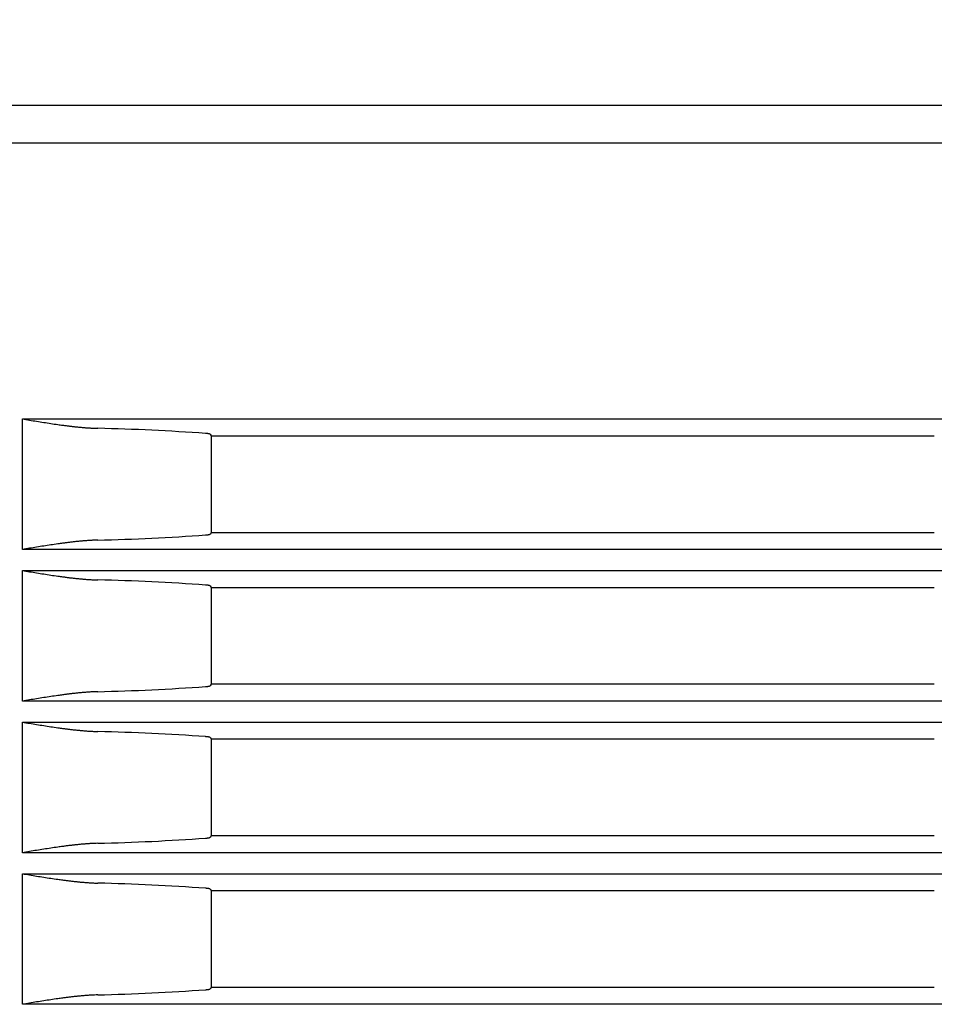
# Model space of a CAD drawing. Units: millimetres. Extents: x 2 to 137, y 383 to 497.
# Drawn here: x 87 to 90, y 465 to 468 of the extents above; entities that cross this region are included whole.
import ezdxf

# ---------------------------------------------------------------- set-up
doc = ezdxf.new("R2010")
doc.units = ezdxf.units.MM
doc.layers.add('GAIKEI', color=7, linetype='Continuous')
doc.layers.add('SUNPO', color=3, linetype='Continuous')
doc.styles.get("Standard").update_dxf_attribs({"font": 'monotxt.shx', "bigfont": 'bigfont.shx'})
doc.dimstyles.get("Standard").update_dxf_attribs({"dimscale": 0, "dimtxt": 2.5, "dimasz": 2.5, "dimexe": 1.25, "dimexo": 2, "dimtad": 1, "dimdec": 8, "dimtxsty": 'Standard', "dimblk": 'OPEN30', "dimcen": 2.5, "dimadec": 8, "dimazin": 2, "dimtfac": 1, "dimtdec": 8, "dimtmove": 0, "dimatfit": 3, "dimldrblk": 'OPEN30', "dimfxl": 0, "dimfrac": 2, "dimarcsym": 0})

# ---------------------------------------------------------------- blocks, each defined once
blk = doc.blocks.new('_Open30')
at = {"color": 0, "linetype": 'ByBlock', "lineweight": -2}
for p, q in [((-1, 0.2679), (0, 0)), ((0, 0), (-1, -0.2679)), ((0, 0), (-1, 0))]:
    blk.add_line(p, q, dxfattribs=at)
blk = doc.blocks.new('*D4')
at = {"layer": 'Defpoints', "color": 0}
for p in [(77.127, 472.7672), (105.1095, 467.6799), (77.127, 466.1049)]:
    blk.add_point(p, dxfattribs=at)
at = {"layer": 'SUNPO', "color": 0, "lineweight": -2}
for p, q in [((77.127, 468.1049), (77.127, 474.0172)), ((105.1095, 469.6799), (105.1095, 474.0172)), ((102.6095, 472.7672), (79.627, 472.7672))]:
    blk.add_line(p, q, dxfattribs=at)
at = {"layer": 'SUNPO', "color": 0, "lineweight": -2, "xscale": 2.5, "yscale": 2.5, "zscale": 2.5, "rotation": 180}
blk.add_blockref('_Open30', (77.127, 472.7672), dxfattribs=at)
at = {"layer": 'SUNPO', "color": 0, "lineweight": -2, "xscale": 2.5, "yscale": 2.5, "zscale": 2.5}
blk.add_blockref('_Open30', (105.1095, 472.7672), dxfattribs=at)
at = {"layer": 'SUNPO', "color": 0, "insert": (91.1183, 474.6422), "char_height": 2.5, "attachment_point": 5}
blk.add_mtext('560', dxfattribs=at)

msp = doc.modelspace()

# ---------------------------------------------------------------- linework, layer by layer
at = {"layer": 'GAIKEI', "color": 7}
msp.add_line((85.58788422, 467.77990308), (105.0095485, 467.77990308), dxfattribs=at)
at = {"layer": 'GAIKEI', "color": 1}
for points in [[(105.1095485, 467.67990308), (85.64582692, 467.67990308)], [(87.40954852, 466.60756838), (87.40954852, 466.95211858)], [(87.40954852, 466.95211858), (100.5595485, 466.95211858)], [(87.90444152, 466.91157358), (87.90736122, 466.90772288)], [(87.90736122, 466.90772288), (87.90736122, 466.65193968)], [(87.90736122, 466.90772288), (89.81490912, 466.90772288)], [(87.90736122, 466.65193968), (87.90452662, 466.64818308)], [(89.81495052, 466.65193968), (87.90736122, 466.65193968)], [(100.5595485, 466.60756838), (87.40954852, 466.60756838)], [(87.40954852, 466.20758428), (87.40954852, 466.55213448)], [(87.40954852, 466.55213448), (100.5595485, 466.55213448)], [(87.90444152, 466.51158948), (87.90736122, 466.50773878)], [(87.90736122, 466.50773878), (87.90736122, 466.25195558)], [(87.90736122, 466.50773878), (89.81490912, 466.50773878)], [(87.90736122, 466.25195558), (87.90452662, 466.24819898)], [(89.81495052, 466.25195558), (87.90736122, 466.25195558)], [(100.5595485, 466.20758428), (87.40954852, 466.20758428)], [(87.40954852, 465.80760039), (87.40954852, 466.15215058)], [(87.40954852, 466.15215058), (100.5595485, 466.15215058)], [(87.90444152, 466.11160558), (87.90736122, 466.10775488)], [(87.90736122, 466.10775488), (87.90736122, 465.85197169)], [(87.90736122, 466.10775488), (89.81490912, 466.10775488)], [(87.90736122, 465.85197169), (87.90452662, 465.84821509)], [(89.81495052, 465.85197168), (87.90736122, 465.85197169)], [(100.5595485, 465.80760038), (87.40954852, 465.80760039)], [(87.40954852, 465.40761669), (87.40954852, 465.75216689)], [(87.40954852, 465.75216689), (100.5595485, 465.75216688)], [(87.90444152, 465.71162189), (87.90736122, 465.70777119)], [(87.90736122, 465.70777119), (87.90736122, 465.45198799)], [(87.90736122, 465.70777119), (89.81490912, 465.70777119)], [(87.90736122, 465.45198799), (87.90452662, 465.44823139)], [(89.81495052, 465.45198799), (87.90736122, 465.45198799)], [(100.5595485, 465.40761668), (87.40954852, 465.40761669)]]:
    msp.add_lwpolyline(points, dxfattribs=at)
for points in [[(87.40954848, 466.95211854, 0.0002268386), (87.42830417, 466.94901275, 0.0006928873), (87.44703403, 466.9459466, 0.0011593776), (87.46574203, 466.94295516, 0.0016806809), (87.48443336, 466.94007459, 0.0022362802), (87.50311389, 466.93734531, 0.0018159557), (87.51556444, 466.93563026, 0.0015689983), (87.52490207, 466.93440877, 0.0017481512), (87.53424048, 466.93325013, 0.0019474601), (87.5435806, 466.93216116, 0.0021757716), (87.55292352, 466.93114989, 0.0024063334), (87.56226949, 466.93022481, 0.0026886521), (87.57160751, 466.9293963, 0.0029930157), (87.58093369, 466.92867555, 0.0033188373), (87.59024788, 466.92807363, 0.0037525202), (87.59955115, 466.92760424, 0.0042004212), (87.60884449, 466.92728344)], [(87.89283751, 466.91376518, 0.0116143203), (87.60884453, 466.92728306)], [(87.90444152, 466.91157358, 0.0850500271), (87.90416148, 466.91182041, 0.0432747061), (87.90369975, 466.91206257, 0.0273553865), (87.90306288, 466.91229263, 0.0045377954), (87.90258787, 466.91243609, 0.0075988585), (87.90230872, 466.91251281, 0.005916107), (87.90192073, 466.91260716, 0.0055187587), (87.90141978, 466.91271739, 0.0047407079), (87.90087931, 466.9128248, 0.0041422806), (87.90029954, 466.91292939, 0.0036742859), (87.89968032, 466.91303116, 0.0032954454), (87.89902122, 466.9131301, 0.0029693245), (87.89832144, 466.9132262, 0.0027015094), (87.89758522, 466.91331885, 0.0040002752), (87.896289, 466.91346413, 0.0041964265), (87.8946235, 466.91362319, 0.0036751067), (87.89283748, 466.91376551)], [(87.60879364, 466.63240253, 0.0116674675), (87.8929265, 466.64598291)], [(87.89292646, 466.64598259, 0.003684175), (87.89470941, 466.64612526, 0.0042011009), (87.89637055, 466.64628449, 0.0035630923), (87.89753703, 466.64641472, 0.0013014376), (87.8979107, 466.64646019, 0.0013651287), (87.89827669, 466.64650671, 0.0046982991), (87.89936906, 466.64666404, 0.0041925317), (87.90033182, 466.64681421, 0.0057271081), (87.90096112, 466.6469261, 0.0047523571), (87.90150161, 466.64703387, 0.0055242403), (87.90200207, 466.64714436, 0.006529163), (87.90246233, 466.64725759, 0.007816002), (87.90288196, 466.64737364, 0.0095565575), (87.90325822, 466.64749176, 0.021619251), (87.90378342, 466.64769139, 0.0434300957), (87.90424635, 466.64793502, 0.0851897812), (87.90452664, 466.6481831)], [(87.6087936, 466.63240216, 0.00419661), (87.59950258, 466.6320806, 0.0037493142), (87.59020166, 466.63161063, 0.0033162036), (87.58088983, 466.63100826, 0.0029907488), (87.57156604, 466.63028717, 0.0026867151), (87.56223041, 466.62945844, 0.0024046854), (87.55288683, 466.62853323, 0.0021743327), (87.54354629, 466.6275219, 0.0019462249), (87.53420855, 466.62643295, 0.0017470774), (87.52487252, 466.62527439, 0.0015680593), (87.51553726, 466.62405302, 0.0018149093), (87.50308988, 466.62233823, 0.0022350248), (87.48441412, 466.61960944, 0.0016797687), (87.46572757, 466.6167295, 0.0011587703), (87.44702437, 466.61373877, 0.0006925249), (87.42829932, 466.61067338, 0.0002267216), (87.40954848, 466.60756839)], [(87.40954848, 466.55213444, 0.0002268386), (87.42830417, 466.54902865, 0.0006928873), (87.44703403, 466.5459625, 0.0011593776), (87.46574203, 466.54297106, 0.0016806809), (87.48443336, 466.54009049, 0.0022362802), (87.50311389, 466.53736121, 0.0018159557), (87.51556444, 466.53564617, 0.0015689983), (87.52490207, 466.53442467, 0.0017481512), (87.53424048, 466.53326603, 0.0019474601), (87.5435806, 466.53217706, 0.0021757716), (87.55292352, 466.53116579, 0.0024063334), (87.56226949, 466.53024071, 0.0026886521), (87.57160751, 466.5294122, 0.0029930157), (87.58093369, 466.52869145, 0.0033188373), (87.59024788, 466.52808953, 0.0037525202), (87.59955115, 466.52762014, 0.0042004212), (87.60884449, 466.52729934)], [(87.89283751, 466.51378108, 0.0116143203), (87.60884453, 466.52729896)], [(87.90444152, 466.51158948, 0.0850500271), (87.90416148, 466.51183631, 0.0432747061), (87.90369975, 466.51207847, 0.0273553865), (87.90306288, 466.51230853, 0.0045377954), (87.90258787, 466.51245199, 0.0075988585), (87.90230872, 466.51252871, 0.005916107), (87.90192073, 466.51262306, 0.0055187587), (87.90141978, 466.51273329, 0.0047407079), (87.90087931, 466.5128407, 0.0041422806), (87.90029954, 466.51294529, 0.0036742859), (87.89968032, 466.51304706, 0.0032954454), (87.89902122, 466.513146, 0.0029693245), (87.89832144, 466.5132421, 0.0027015094), (87.89758522, 466.51333475, 0.0040002752), (87.896289, 466.51348003, 0.0041964265), (87.8946235, 466.51363909, 0.0036751067), (87.89283748, 466.51378141)], [(87.6087936, 466.23241806, 0.00419661), (87.59950258, 466.23209651, 0.0037493142), (87.59020166, 466.23162653, 0.0033162036), (87.58088983, 466.23102416, 0.0029907488), (87.57156604, 466.23030307, 0.0026867151), (87.56223041, 466.22947434, 0.0024046854), (87.55288683, 466.22854913, 0.0021743327), (87.54354629, 466.2275378, 0.0019462249), (87.53420855, 466.22644885, 0.0017470774), (87.52487252, 466.22529029, 0.0015680593), (87.51553726, 466.22406892, 0.0018149093), (87.50308988, 466.22235413, 0.0022350248), (87.48441412, 466.21962534, 0.0016797687), (87.46572757, 466.2167454, 0.0011587703), (87.44702437, 466.21375467, 0.0006925249), (87.42829932, 466.21068928, 0.0002267216), (87.40954848, 466.20758429)], [(87.60879364, 466.23241843, 0.0116674675), (87.8929265, 466.24599881)], [(87.89292646, 466.24599849, 0.003684175), (87.89470941, 466.24614116, 0.0042011009), (87.89637055, 466.24630039, 0.0035630923), (87.89753703, 466.24643062, 0.0013014376), (87.8979107, 466.24647609, 0.0013651287), (87.89827669, 466.24652261, 0.0046982991), (87.89936906, 466.24667994, 0.0041925317), (87.90033182, 466.24683011, 0.0057271081), (87.90096112, 466.246942, 0.0047523571), (87.90150161, 466.24704977, 0.0055242403), (87.90200207, 466.24716026, 0.006529163), (87.90246233, 466.24727349, 0.007816002), (87.90288196, 466.24738954, 0.0095565575), (87.90325822, 466.24750766, 0.021619251), (87.90378342, 466.24770729, 0.0434300957), (87.90424635, 466.24795092, 0.0851897812), (87.90452664, 466.248199)], [(87.40954848, 466.15215054, 0.0002268386), (87.42830417, 466.14904475, 0.0006928873), (87.44703403, 466.1459786, 0.0011593776), (87.46574203, 466.14298716, 0.0016806809), (87.48443336, 466.14010659, 0.0022362802), (87.50311389, 466.13737731, 0.0018159557), (87.51556444, 466.13566227, 0.0015689983), (87.52490207, 466.13444077, 0.0017481512), (87.53424048, 466.13328213, 0.0019474601), (87.5435806, 466.13219317, 0.0021757716), (87.55292352, 466.13118189, 0.0024063334), (87.56226949, 466.13025681, 0.0026886521), (87.57160751, 466.12942831, 0.0029930157), (87.58093369, 466.12870755, 0.0033188373), (87.59024788, 466.12810563, 0.0037525202), (87.59955115, 466.12763624, 0.0042004212), (87.60884449, 466.12731545)], [(87.89283751, 466.11379718, 0.0116143203), (87.60884453, 466.12731506)], [(87.90444152, 466.11160558, 0.0850500271), (87.90416148, 466.11185241, 0.0432747061), (87.90369975, 466.11209457, 0.0273553865), (87.90306288, 466.11232463, 0.0045377954), (87.90258787, 466.11246809, 0.0075988585), (87.90230872, 466.11254481, 0.005916107), (87.90192073, 466.11263916, 0.0055187587), (87.90141978, 466.1127494, 0.0047407079), (87.90087931, 466.1128568, 0.0041422806), (87.90029954, 466.11296139, 0.0036742859), (87.89968032, 466.11306316, 0.0032954454), (87.89902122, 466.1131621, 0.0029693245), (87.89832144, 466.1132582, 0.0027015094), (87.89758522, 466.11335085, 0.0040002752), (87.896289, 466.11349613, 0.0041964265), (87.8946235, 466.11365519, 0.0036751067), (87.89283748, 466.11379751)], [(87.60879364, 465.83243453, 0.0116674675), (87.8929265, 465.84601491)], [(87.89292646, 465.84601459, 0.003684175), (87.89470941, 465.84615726, 0.0042011009), (87.89637055, 465.84631649, 0.0035630923), (87.89753703, 465.84644672, 0.0013014376), (87.8979107, 465.84649219, 0.0013651287), (87.89827669, 465.84653871, 0.0046982991), (87.89936906, 465.84669604, 0.0041925317), (87.90033182, 465.84684621, 0.0057271081), (87.90096112, 465.8469581, 0.0047523571), (87.90150161, 465.84706588, 0.0055242403), (87.90200207, 465.84717636, 0.006529163), (87.90246233, 465.84728959, 0.007816002), (87.90288196, 465.84740564, 0.0095565575), (87.90325822, 465.84752376, 0.021619251), (87.90378342, 465.84772339, 0.0434300957), (87.90424635, 465.84796702, 0.0851897812), (87.90452664, 465.84821511)], [(87.6087936, 465.83243416, 0.00419661), (87.59950258, 465.83211261, 0.0037493142), (87.59020166, 465.83164263, 0.0033162036), (87.58088983, 465.83104026, 0.0029907488), (87.57156604, 465.83031917, 0.0026867151), (87.56223041, 465.82949044, 0.0024046854), (87.55288683, 465.82856523, 0.0021743327), (87.54354629, 465.8275539, 0.0019462249), (87.53420855, 465.82646495, 0.0017470774), (87.52487252, 465.82530639, 0.0015680593), (87.51553726, 465.82408502, 0.0018149093), (87.50308988, 465.82237023, 0.0022350248), (87.48441412, 465.81964144, 0.0016797687), (87.46572757, 465.8167615, 0.0011587703), (87.44702437, 465.81377077, 0.0006925249), (87.42829932, 465.81070538, 0.0002267216), (87.40954848, 465.80760039)], [(87.40954848, 465.75216684, 0.0002268386), (87.42830417, 465.74906105, 0.0006928873), (87.44703403, 465.7459949, 0.0011593776), (87.46574203, 465.74300346, 0.0016806809), (87.48443336, 465.74012289, 0.0022362802), (87.50311389, 465.73739361, 0.0018159557), (87.51556444, 465.73567857, 0.0015689983), (87.52490207, 465.73445707, 0.0017481512), (87.53424048, 465.73329843, 0.0019474601), (87.5435806, 465.73220947, 0.0021757716), (87.55292352, 465.73119819, 0.0024063334), (87.56226949, 465.73027311, 0.0026886521), (87.57160751, 465.72944461, 0.0029930157), (87.58093369, 465.72872385, 0.0033188373), (87.59024788, 465.72812193, 0.0037525202), (87.59955115, 465.72765254, 0.0042004212), (87.60884449, 465.72733175)], [(87.89283751, 465.71381348, 0.0116143203), (87.60884453, 465.72733136)], [(87.90444152, 465.71162188, 0.0850500271), (87.90416148, 465.71186871, 0.0432747061), (87.90369975, 465.71211087, 0.0273553865), (87.90306288, 465.71234093, 0.0045377954), (87.90258787, 465.71248439, 0.0075988585), (87.90230872, 465.71256111, 0.005916107), (87.90192073, 465.71265546, 0.0055187587), (87.90141978, 465.7127657, 0.0047407079), (87.90087931, 465.7128731, 0.0041422806), (87.90029954, 465.71297769, 0.0036742859), (87.89968032, 465.71307946, 0.0032954454), (87.89902122, 465.7131784, 0.0029693245), (87.89832144, 465.7132745, 0.0027015094), (87.89758522, 465.71336715, 0.0040002752), (87.896289, 465.71351244, 0.0041964265), (87.8946235, 465.71367149, 0.0036751067), (87.89283748, 465.71381382)], [(87.6087936, 465.43245046, 0.00419661), (87.59950258, 465.43212891, 0.0037493142), (87.59020166, 465.43165893, 0.0033162036), (87.58088983, 465.43105656, 0.0029907488), (87.57156604, 465.43033547, 0.0026867151), (87.56223041, 465.42950674, 0.0024046854), (87.55288683, 465.42858153, 0.0021743327), (87.54354629, 465.4275702, 0.0019462249), (87.53420855, 465.42648125, 0.0017470774), (87.52487252, 465.42532269, 0.0015680593), (87.51553726, 465.42410132, 0.0018149093), (87.50308988, 465.42238653, 0.0022350248), (87.48441412, 465.41965774, 0.0016797687), (87.46572757, 465.4167778, 0.0011587703), (87.44702437, 465.41378707, 0.0006925249), (87.42829932, 465.41072168, 0.0002267216), (87.40954848, 465.40761669)], [(87.60879364, 465.43245083, 0.0116674675), (87.8929265, 465.44603121)], [(87.89292646, 465.44603089, 0.003684175), (87.89470941, 465.44617356, 0.0042011009), (87.89637055, 465.4463328, 0.0035630923), (87.89753703, 465.44646302, 0.0013014376), (87.8979107, 465.44650849, 0.0013651287), (87.89827669, 465.44655501, 0.0046982991), (87.89936906, 465.44671234, 0.0041925317), (87.90033182, 465.44686251, 0.0057271081), (87.90096112, 465.4469744, 0.0047523571), (87.90150161, 465.44708218, 0.0055242403), (87.90200207, 465.44719266, 0.006529163), (87.90246233, 465.44730589, 0.007816002), (87.90288196, 465.44742194, 0.0095565575), (87.90325822, 465.44754006, 0.021619251), (87.90378342, 465.44773969, 0.0434300957), (87.90424635, 465.44798332, 0.0851897812), (87.90452664, 465.44823141)]]:
    msp.add_lwpolyline(points, format="xyb", dxfattribs=at)

# ---------------------------------------------------------------- dimensions: what is measured, and where the dimension line sits
at = {"layer": 'SUNPO'}
dim = msp.add_linear_dim(base=(77.12704853, 472.76717473), p1=(105.1095485, 467.67990308), p2=(77.12704853, 466.10490309), angle=180, text='560', dimstyle='Standard', override={"dimscale": 1}, dxfattribs=at)
dim.commit()
dim.dimension.update_dxf_attribs({"geometry": '*D4', "text_midpoint": (91.11829852, 474.64217473)})

doc.saveas('drawing.dxf')
